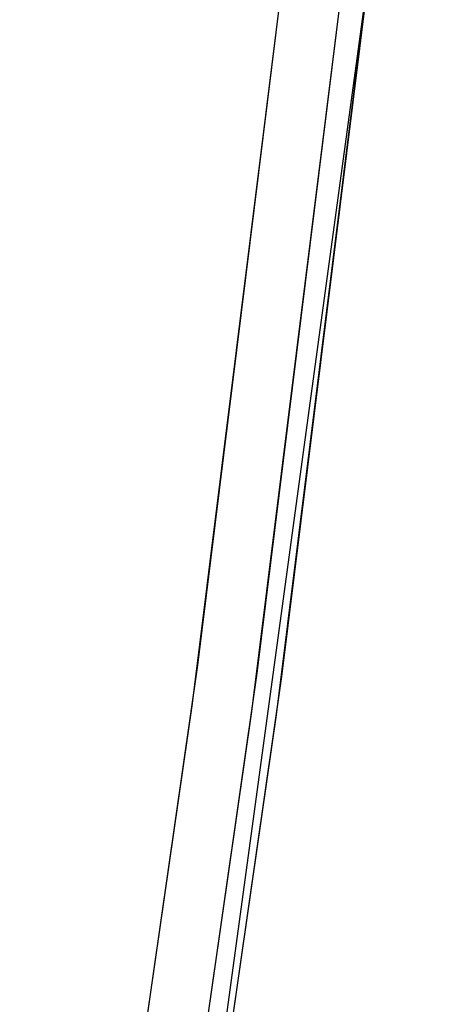
# Model space of a CAD drawing. Units: millimetres. Extents: x -4995 to -3844, y 4559 to 5109.
# Drawn here: x -4465 to -4455, y 4628 to 4651 of the extents above; entities that cross this region are included whole.
import ezdxf

# ---------------------------------------------------------------- set-up
doc = ezdxf.new("R2010")
doc.units = ezdxf.units.MM
doc.header["$MEASUREMENT"] = 0
doc.layers.add('INNER_TUBE', color=7, linetype='Continuous')

msp = doc.modelspace()

# ---------------------------------------------------------------- linework, layer by layer
at = {"layer": 'INNER_TUBE'}
for p, q in [((-4457.084, 4664.768, 1334.4), (-4460.7, 4635.601, 1334.4)), ((-4455.679, 4664.608, 1333.815), (-4459.298, 4635.413, 1333.815)), ((-4455.097, 4664.541, 1332.4), (-4458.717, 4635.335, 1332.4)), ((-4460.82, 4634.702, 1327.4), (-4457.29, 4662.967, 1327.4)), ((-4459.419, 4634.514, 1327.986), (-4455.885, 4662.805, 1327.986)), ((-4458.838, 4634.435, 1329.4), (-4455.303, 4662.738, 1329.4)), ((-4456.017, 4656.657, 1330.9), (-4462.91, 4606.205, 1330.9)), ((-4460.7, 4635.601, 1334.4), (-4464.887, 4606.51, 1334.4)), ((-4459.298, 4635.413, 1333.815), (-4463.489, 4606.295, 1333.815)), ((-4458.717, 4635.335, 1332.4), (-4462.91, 4606.205, 1332.4)), ((-4464.887, 4606.51, 1327.4), (-4460.82, 4634.702, 1327.4)), ((-4463.489, 4606.295, 1327.986), (-4459.419, 4634.514, 1327.986)), ((-4462.91, 4606.205, 1329.4), (-4458.838, 4634.435, 1329.4))]:
    msp.add_line(p, q, dxfattribs=at)

doc.saveas('drawing.dxf')
